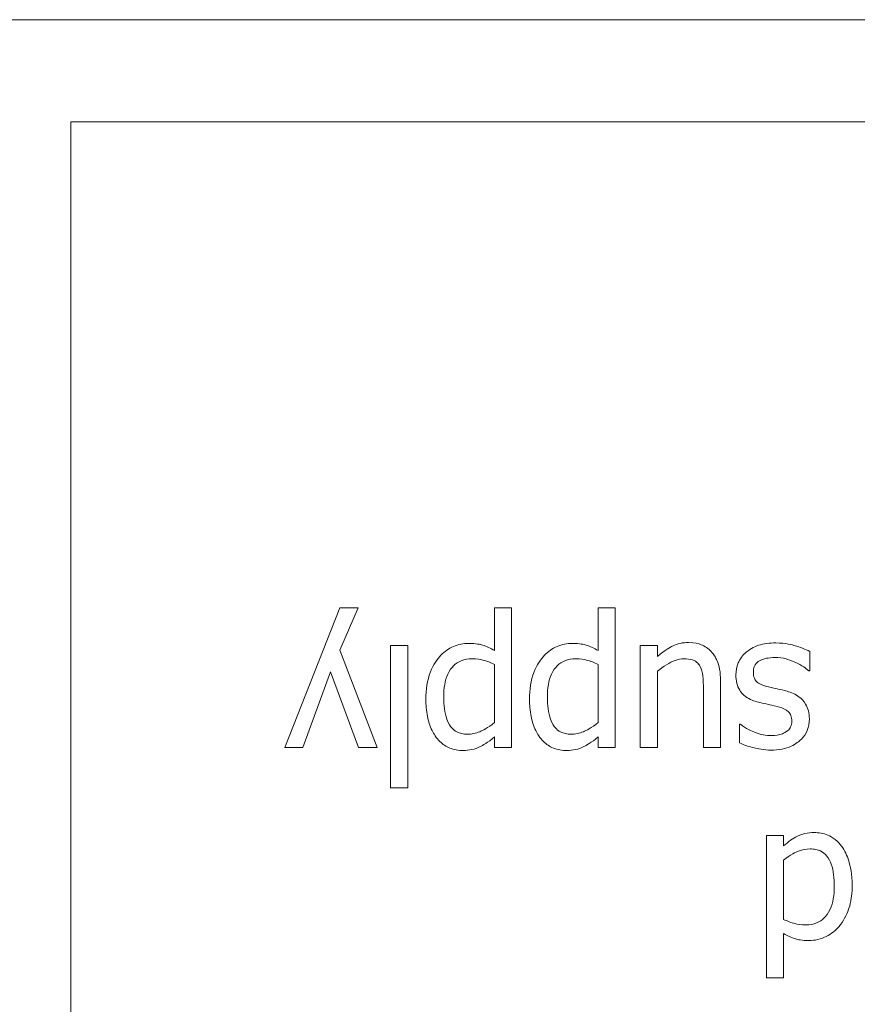
# Model space of a CAD drawing. Units: millimetres. Extents: x 100 to 2079, y 25 to 1460.
# Drawn here: x 496 to 503, y 1122 to 1131 of the extents above; entities that cross this region are included whole.
import ezdxf

# ---------------------------------------------------------------- set-up
doc = ezdxf.new("R2010")
doc.units = ezdxf.units.MM
doc.header["$LTSCALE"] = 5
doc.layers.add('実線(中線)', color=5, linetype='Continuous', lineweight=35)

msp = doc.modelspace()

# ---------------------------------------------------------------- linework, layer by layer
at = {"layer": '実線(中線)', "color": 7, "lineweight": 13}
for p, q in [((495.0388, 1130.8119), (535.0388, 1130.8119)), ((495.9911, 1076.1452), (495.9911, 1129.8595)), ((495.9911, 1129.8595), (534.0864, 1129.8595)), ((497.9841, 1124.0297), (498.4966, 1125.3337)), ((498.4966, 1125.3337), (498.6685, 1125.3337)), ((498.6685, 1125.3337), (498.4976, 1124.9364)), ((499.9364, 1124.9344), (499.9364, 1125.3337)), ((499.9364, 1125.3337), (500.097, 1125.3337)), ((500.097, 1125.3337), (500.097, 1124.0297)), ((500.9018, 1124.9344), (500.9018, 1125.3337)), ((500.9018, 1125.3337), (501.0623, 1125.3337)), ((501.0623, 1125.3337), (501.0623, 1124.0297)), ((498.4976, 1124.9364), (498.8434, 1124.0297)), ((498.968, 1123.6562), (498.968, 1124.9828)), ((498.968, 1124.9828), (499.1285, 1124.9828)), ((499.1285, 1124.9828), (499.1285, 1123.6562)), ((501.2949, 1124.0297), (501.2949, 1124.9828)), ((501.2949, 1124.9828), (501.4555, 1124.9828)), ((501.4555, 1124.9828), (501.4555, 1124.8778)), ((502.8737, 1124.9251), (502.8737, 1124.745)), ((499.9364, 1124.2634), (499.9364, 1124.8047)), ((500.9018, 1124.2634), (500.9018, 1124.8047)), ((498.4102, 1124.7358), (498.1508, 1124.0297)), ((498.6705, 1124.0297), (498.4102, 1124.7358)), ((501.4555, 1124.7419), (501.4555, 1124.0297)), ((502.8737, 1124.745), (502.8654, 1124.745)), ((501.8826, 1124.0297), (501.8826, 1124.5732)), ((502.0431, 1124.6483), (502.0431, 1124.0297)), ((502.2202, 1124.0761), (502.2202, 1124.2479)), ((502.2202, 1124.2479), (502.2284, 1124.2479)), ((499.9364, 1124.0297), (499.9364, 1124.1296)), ((500.9018, 1124.0297), (500.9018, 1124.1296)), ((498.1508, 1124.0297), (497.9841, 1124.0297)), ((498.8434, 1124.0297), (498.6705, 1124.0297)), ((500.097, 1124.0297), (499.9364, 1124.0297)), ((501.0623, 1124.0297), (500.9018, 1124.0297)), ((501.4555, 1124.0297), (501.2949, 1124.0297)), ((502.0431, 1124.0297), (501.8826, 1124.0297)), ((499.1285, 1123.6562), (498.968, 1123.6562)), ((502.4692, 1121.8853), (502.4692, 1123.2119)), ((502.4692, 1123.2119), (502.6298, 1123.2119)), ((502.6298, 1123.2119), (502.6298, 1123.1152)), ((502.6298, 1122.9804), (502.6298, 1122.4298)), ((502.6298, 1122.297), (502.6298, 1121.8853)), ((502.6298, 1121.8853), (502.4692, 1121.8853))]:
    msp.add_line(p, q, dxfattribs=at)
for points, knots in [([(499.2983, 1124.4805), (499.2983, 1124.567), (499.3095, 1124.6553), (499.3679, 1124.8057), (499.4041, 1124.8546), (499.4718, 1124.9249), (499.5104, 1124.9532), (499.5772, 1124.9822), (499.6003, 1124.9894), (499.6491, 1124.999), (499.6743, 1125.0013), (499.6997, 1125.0013)], [0, 0, 0, 0, 0.02593099, 0.02593099, 0.04837576, 0.04837576, 0.070546, 0.070546, 0.08167682, 0.08167682, 0.09327624, 0.09327624, 0.09327624, 0.09327624]), ([(499.6997, 1125.0013), (499.7653, 1125.0013), (499.8056, 1124.9908), (499.8643, 1124.9731), (499.9015, 1124.9553), (499.9364, 1124.9344)], [0, 0, 0, 0, 0.01966676, 0.01966676, 0.05861719, 0.05861719, 0.05861719, 0.05861719]), ([(500.2637, 1124.4805), (500.2637, 1124.567), (500.2749, 1124.6553), (500.3333, 1124.8057), (500.3695, 1124.8546), (500.4371, 1124.9249), (500.4757, 1124.9532), (500.5426, 1124.9822), (500.5657, 1124.9894), (500.6145, 1124.999), (500.6397, 1125.0013), (500.6651, 1125.0013)], [0, 0, 0, 0, 0.02593099, 0.02593099, 0.04837576, 0.04837576, 0.070546, 0.070546, 0.08167682, 0.08167682, 0.09327624, 0.09327624, 0.09327624, 0.09327624]), ([(500.6651, 1125.0013), (500.7306, 1125.0013), (500.7709, 1124.9908), (500.8296, 1124.9731), (500.8669, 1124.9553), (500.9018, 1124.9344)], [0, 0, 0, 0, 0.01966676, 0.01966676, 0.05861719, 0.05861719, 0.05861719, 0.05861719]), ([(501.4555, 1124.8778), (501.5275, 1124.9408), (501.5758, 1124.9659), (501.6184, 1124.9874), (501.6419, 1124.9957), (501.6921, 1125.0069), (501.7183, 1125.0095), (501.7447, 1125.0095)], [0, 0, 0, 0, 0.02871925, 0.02871925, 0.06070459, 0.06070459, 0.09433426, 0.09433426, 0.09433426, 0.09433426]), ([(501.7447, 1125.0095), (501.8011, 1125.0095), (501.8403, 1124.9968), (501.8797, 1124.9821), (501.8968, 1124.9734), (501.929, 1124.9514), (501.9436, 1124.9386), (501.9567, 1124.9241)], [0, 0, 0, 0, 0.01692521, 0.01692521, 0.03146839, 0.03146839, 0.04612766, 0.04612766, 0.04612766, 0.04612766]), ([(502.2809, 1124.919), (502.3282, 1124.9585), (502.3731, 1124.9755), (502.4436, 1124.9998), (502.5007, 1125.0054), (502.5577, 1125.0054)], [0, 0, 0, 0, 0.01849598, 0.01849598, 0.0579011, 0.0579011, 0.0579011, 0.0579011]), ([(502.5577, 1125.0054), (502.6512, 1125.0054), (502.7127, 1124.987), (502.7817, 1124.9656), (502.8314, 1124.9474), (502.8737, 1124.9251)], [0, 0, 0, 0, 0.0280304, 0.0280304, 0.0819354, 0.0819354, 0.0819354, 0.0819354]), ([(499.7265, 1124.8572), (499.6923, 1124.8572), (499.6584, 1124.852), (499.6001, 1124.8282), (499.5767, 1124.8126), (499.5379, 1124.7741), (499.5188, 1124.7493), (499.4888, 1124.6841), (499.4796, 1124.6513), (499.4667, 1124.5794), (499.464, 1124.5387), (499.464, 1124.4991)], [0, 0, 0, 0, 0.01026158, 0.01026158, 0.01888089, 0.01888089, 0.02665046, 0.02665046, 0.03341332, 0.03341332, 0.04144862, 0.04144862, 0.04144862, 0.04144862]), ([(499.9364, 1124.8047), (499.9035, 1124.8204), (499.8644, 1124.8369), (499.8082, 1124.8511), (499.7753, 1124.8572), (499.7265, 1124.8572)], [0, 0, 0, 0, 0.01093015, 0.01093015, 0.01729941, 0.01729941, 0.01729941, 0.01729941]), ([(500.6918, 1124.8572), (500.6576, 1124.8572), (500.6238, 1124.852), (500.5655, 1124.8282), (500.542, 1124.8126), (500.5032, 1124.7741), (500.4841, 1124.7493), (500.4542, 1124.6841), (500.445, 1124.6513), (500.4321, 1124.5794), (500.4294, 1124.5387), (500.4294, 1124.4991)], [0, 0, 0, 0, 0.01026158, 0.01026158, 0.01888089, 0.01888089, 0.02665046, 0.02665046, 0.03341332, 0.03341332, 0.04144862, 0.04144862, 0.04144862, 0.04144862]), ([(500.9018, 1124.8047), (500.8689, 1124.8204), (500.8298, 1124.8369), (500.7735, 1124.8511), (500.7406, 1124.8572), (500.6918, 1124.8572)], [0, 0, 0, 0, 0.01093015, 0.01093015, 0.01729941, 0.01729941, 0.01729941, 0.01729941]), ([(501.7025, 1124.8572), (501.6739, 1124.8572), (501.6457, 1124.8512), (501.5694, 1124.824), (501.5093, 1124.7888), (501.4555, 1124.7419)], [0, 0, 0, 0, 0.00858678, 0.00858678, 0.02430143, 0.02430143, 0.02430143, 0.02430143]), ([(501.8517, 1124.7862), (501.8437, 1124.8015), (501.8333, 1124.8152), (501.8049, 1124.8388), (501.7901, 1124.8446), (501.7569, 1124.8548), (501.7296, 1124.8572), (501.7025, 1124.8572)], [0, 0, 0, 0, 0.00517959, 0.00517959, 0.01106973, 0.01106973, 0.02421378, 0.02421378, 0.02421378, 0.02421378]), ([(501.9567, 1124.9241), (501.98, 1124.899), (501.9976, 1124.8698), (502.0283, 1124.7963), (502.0431, 1124.7386), (502.0431, 1124.6483)], [0, 0, 0, 0, 0.01026919, 0.01026919, 0.02388134, 0.02388134, 0.02388134, 0.02388134]), ([(502.1852, 1124.708), (502.1852, 1124.7463), (502.1922, 1124.7833), (502.2133, 1124.8338), (502.2227, 1124.8527), (502.2501, 1124.8899), (502.2647, 1124.9052), (502.2809, 1124.919)], [0, 0, 0, 0, 0.01150186, 0.01150186, 0.01641995, 0.01641995, 0.02060607, 0.02060607, 0.02060607, 0.02060607]), ([(502.5515, 1124.8706), (502.5196, 1124.8706), (502.49, 1124.8659), (502.4572, 1124.8593), (502.4439, 1124.856), (502.4228, 1124.8484), (502.4133, 1124.8442), (502.4054, 1124.8387)], [0, 0, 0, 0, 0.00958937, 0.00958937, 0.01554577, 0.01554577, 0.01998565, 0.01998565, 0.01998565, 0.01998565]), ([(502.743, 1124.8222), (502.7018, 1124.8423), (502.6644, 1124.853), (502.6202, 1124.8659), (502.5862, 1124.8706), (502.5515, 1124.8706)], [0, 0, 0, 0, 0.01373127, 0.01373127, 0.05533355, 0.05533355, 0.05533355, 0.05533355]), ([(501.8826, 1124.5732), (501.8826, 1124.6152), (501.8817, 1124.6574), (501.8735, 1124.7294), (501.8659, 1124.7593), (501.8517, 1124.7862)], [0, 0, 0, 0, 0.01262008, 0.01262008, 0.02173514, 0.02173514, 0.02173514, 0.02173514]), ([(502.4054, 1124.8387), (502.3904, 1124.8289), (502.3757, 1124.8167), (502.3608, 1124.7953), (502.3562, 1124.7869), (502.3498, 1124.759), (502.3488, 1124.7437), (502.3488, 1124.7296)], [0, 0, 0, 0, 0.00536723, 0.00536723, 0.00780231, 0.00780231, 0.01018609, 0.01018609, 0.01018609, 0.01018609]), ([(502.8654, 1124.745), (502.8497, 1124.7576), (502.8335, 1124.7695), (502.795, 1124.7966), (502.7673, 1124.8109), (502.743, 1124.8222)], [0, 0, 0, 0, 0.00603099, 0.00603099, 0.01412197, 0.01412197, 0.01412197, 0.01412197]), ([(502.3972, 1124.4527), (502.3556, 1124.4633), (502.3143, 1124.4794), (502.2464, 1124.5276), (502.2292, 1124.5514), (502.2084, 1124.5844), (502.1998, 1124.6061), (502.1877, 1124.6546), (502.1852, 1124.6814), (502.1852, 1124.708)], [0, 0, 0, 0, 0.01285761, 0.01285761, 0.02495158, 0.02495158, 0.0431494, 0.0431494, 0.06377564, 0.06377564, 0.06377564, 0.06377564]), ([(502.3488, 1124.7296), (502.3488, 1124.712), (502.351, 1124.6939), (502.3618, 1124.6659), (502.3682, 1124.6555), (502.3821, 1124.641), (502.3912, 1124.633), (502.4309, 1124.6115), (502.4604, 1124.602), (502.4898, 1124.5948)], [0, 0, 0, 0, 0.00528788, 0.00528788, 0.00898876, 0.00898876, 0.01131173, 0.01131173, 0.01465516, 0.01465516, 0.01465516, 0.01465516]), ([(502.4898, 1124.5948), (502.5226, 1124.5871), (502.5617, 1124.579), (502.6006, 1124.5709), (502.6316, 1124.5637), (502.6617, 1124.5557)], [0, 0, 0, 0, 0.01009755, 0.01009755, 0.04684602, 0.04684602, 0.04684602, 0.04684602]), ([(499.6452, 1124.003), (499.6021, 1124.003), (499.5597, 1124.0097), (499.4856, 1124.0402), (499.4553, 1124.0605), (499.3947, 1124.1201), (499.3714, 1124.1586), (499.3356, 1124.2316), (499.3217, 1124.2761), (499.3024, 1124.3735), (499.2983, 1124.4274), (499.2983, 1124.4805)], [0, 0, 0, 0, 0.01291496, 0.01291496, 0.02404499, 0.02404499, 0.0384085, 0.0384085, 0.05731624, 0.05731624, 0.07903631, 0.07903631, 0.07903631, 0.07903631]), ([(499.464, 1124.4991), (499.464, 1124.4266), (499.4716, 1124.3543), (499.51, 1124.2491), (499.5286, 1124.2254), (499.5509, 1124.1994), (499.5679, 1124.1859), (499.6019, 1124.1688), (499.6168, 1124.1638), (499.6494, 1124.1568), (499.6669, 1124.1553), (499.6843, 1124.1553)], [0, 0, 0, 0, 0.0217497, 0.0217497, 0.0376667, 0.0376667, 0.0667806, 0.0667806, 0.0875914, 0.0875914, 0.1104894, 0.1104894, 0.1104894, 0.1104894]), ([(500.6105, 1124.003), (500.5675, 1124.003), (500.5251, 1124.0097), (500.4509, 1124.0402), (500.4207, 1124.0605), (500.3601, 1124.1201), (500.3368, 1124.1586), (500.3009, 1124.2316), (500.2871, 1124.2761), (500.2678, 1124.3735), (500.2637, 1124.4274), (500.2637, 1124.4805)], [0, 0, 0, 0, 0.01291496, 0.01291496, 0.02404499, 0.02404499, 0.0384085, 0.0384085, 0.05731624, 0.05731624, 0.07903631, 0.07903631, 0.07903631, 0.07903631]), ([(500.4294, 1124.4991), (500.4294, 1124.4266), (500.437, 1124.3543), (500.4753, 1124.2491), (500.494, 1124.2254), (500.5163, 1124.1994), (500.5333, 1124.1859), (500.5672, 1124.1688), (500.5822, 1124.1638), (500.6147, 1124.1568), (500.6322, 1124.1553), (500.6496, 1124.1553)], [0, 0, 0, 0, 0.0217497, 0.0217497, 0.0376667, 0.0376667, 0.0667806, 0.0667806, 0.0875914, 0.0875914, 0.1104894, 0.1104894, 0.1104894, 0.1104894]), ([(502.6617, 1124.5557), (502.7021, 1124.5438), (502.7426, 1124.5267), (502.7941, 1124.4879), (502.8164, 1124.4675), (502.8469, 1124.4153), (502.8554, 1124.394), (502.867, 1124.3477), (502.8696, 1124.3231), (502.8696, 1124.2984)], [0, 0, 0, 0, 0.01263712, 0.01263712, 0.01932121, 0.01932121, 0.02345447, 0.02345447, 0.02787415, 0.02787415, 0.02787415, 0.02787415]), ([(502.569, 1124.4136), (502.5332, 1124.4231), (502.4998, 1124.4301), (502.4589, 1124.4386), (502.4279, 1124.4456), (502.3972, 1124.4527)], [0, 0, 0, 0, 0.01110913, 0.01110913, 0.04543857, 0.04543857, 0.04543857, 0.04543857]), ([(502.7059, 1124.2757), (502.7059, 1124.294), (502.7037, 1124.313), (502.6929, 1124.3416), (502.6868, 1124.352), (502.6694, 1124.3706), (502.6585, 1124.3777), (502.6275, 1124.396), (502.5985, 1124.4061), (502.569, 1124.4136)], [0, 0, 0, 0, 0.00548856, 0.00548856, 0.00916025, 0.00916025, 0.0131232, 0.0131232, 0.02494543, 0.02494543, 0.02494543, 0.02494543]), ([(502.8696, 1124.2984), (502.8696, 1124.2611), (502.8636, 1124.2247), (502.8367, 1124.1598), (502.8185, 1124.1329), (502.7755, 1124.0888), (502.7453, 1124.0636), (502.6739, 1124.0308), (502.6449, 1124.022), (502.5821, 1124.0098), (502.5482, 1124.0071), (502.5145, 1124.0071)], [0, 0, 0, 0, 0.01116753, 0.01116753, 0.0210686, 0.0210686, 0.02964914, 0.02964914, 0.03504013, 0.03504013, 0.04102505, 0.04102505, 0.04102505, 0.04102505]), ([(499.6843, 1124.1553), (499.7242, 1124.1553), (499.7626, 1124.1632), (499.8237, 1124.1883), (499.8766, 1124.2134), (499.9364, 1124.2634)], [0, 0, 0, 0, 0.01197653, 0.01197653, 0.01982031, 0.01982031, 0.01982031, 0.01982031]), ([(500.6496, 1124.1553), (500.6896, 1124.1553), (500.7279, 1124.1632), (500.7891, 1124.1883), (500.842, 1124.2134), (500.9018, 1124.2634)], [0, 0, 0, 0, 0.01197653, 0.01197653, 0.01982031, 0.01982031, 0.01982031, 0.01982031]), ([(502.2284, 1124.2479), (502.2804, 1124.2063), (502.3297, 1124.1836), (502.4144, 1124.1517), (502.4651, 1124.1419), (502.5176, 1124.1419)], [0, 0, 0, 0, 0.01999603, 0.01999603, 0.04756372, 0.04756372, 0.04756372, 0.04756372]), ([(502.5176, 1124.1419), (502.5525, 1124.1419), (502.5877, 1124.1468), (502.6313, 1124.1642), (502.6526, 1124.1734), (502.6808, 1124.199), (502.6891, 1124.21), (502.6988, 1124.2306), (502.7014, 1124.2389), (502.7051, 1124.2568), (502.7059, 1124.2663), (502.7059, 1124.2757)], [0, 0, 0, 0, 0.0104851, 0.0104851, 0.01407415, 0.01407415, 0.01616844, 0.01616844, 0.01747906, 0.01747906, 0.01889244, 0.01889244, 0.01889244, 0.01889244]), ([(499.9364, 1124.1296), (499.8769, 1124.0752), (499.8231, 1124.0486), (499.7793, 1124.027), (499.7539, 1124.018), (499.7004, 1124.0058), (499.6729, 1124.003), (499.6452, 1124.003)], [0, 0, 0, 0, 0.02417568, 0.02417568, 0.05442568, 0.05442568, 0.08538679, 0.08538679, 0.08538679, 0.08538679]), ([(500.9018, 1124.1296), (500.8423, 1124.0752), (500.7885, 1124.0486), (500.7447, 1124.027), (500.7193, 1124.018), (500.6658, 1124.0058), (500.6383, 1124.003), (500.6105, 1124.003)], [0, 0, 0, 0, 0.02417568, 0.02417568, 0.05442568, 0.05442568, 0.08538679, 0.08538679, 0.08538679, 0.08538679]), ([(502.5145, 1124.0071), (502.4429, 1124.0071), (502.3862, 1124.0191), (502.3093, 1124.0378), (502.2615, 1124.0535), (502.2202, 1124.0761)], [0, 0, 0, 0, 0.02146953, 0.02146953, 0.05291265, 0.05291265, 0.05291265, 0.05291265]), ([(502.6298, 1123.1152), (502.6509, 1123.1328), (502.6722, 1123.1501), (502.7139, 1123.1816), (502.736, 1123.1941), (502.7584, 1123.2047)], [0, 0, 0, 0, 0.00823741, 0.00823741, 0.01567576, 0.01567576, 0.01567576, 0.01567576]), ([(502.7584, 1123.2047), (502.7906, 1123.2203), (502.8166, 1123.227), (502.8562, 1123.2365), (502.8858, 1123.2387), (502.9138, 1123.2387)], [0, 0, 0, 0, 0.01071561, 0.01071561, 0.03442365, 0.03442365, 0.03442365, 0.03442365]), ([(502.9138, 1123.2387), (502.9575, 1123.2387), (502.9999, 1123.2311), (503.0606, 1123.2058), (503.0855, 1123.193), (503.1337, 1123.1547), (503.1532, 1123.134), (503.1701, 1123.1111)], [0, 0, 0, 0, 0.01311101, 0.01311101, 0.0197204, 0.0197204, 0.02541684, 0.02541684, 0.02541684, 0.02541684]), ([(503.1701, 1123.1111), (503.1999, 1123.0707), (503.221, 1123.0242), (503.2516, 1122.9267), (503.2679, 1122.8531), (503.2679, 1122.7426)], [0, 0, 0, 0, 0.01504941, 0.01504941, 0.03066866, 0.03066866, 0.03066866, 0.03066866]), ([(502.8768, 1123.0864), (502.8398, 1123.0864), (502.804, 1123.0789), (502.746, 1123.0566), (502.6922, 1123.0337), (502.6298, 1122.9804)], [0, 0, 0, 0, 0.01108732, 0.01108732, 0.01865479, 0.01865479, 0.01865479, 0.01865479]), ([(503.1022, 1122.7395), (503.1022, 1122.8115), (503.0949, 1122.8835), (503.0654, 1122.9667), (503.0524, 1122.997), (503.0154, 1123.0405), (502.998, 1123.0544), (502.963, 1123.0722), (502.9474, 1123.0775), (502.9134, 1123.0848), (502.895, 1123.0864), (502.8768, 1123.0864)], [0, 0, 0, 0, 0.02159481, 0.02159481, 0.02979669, 0.02979669, 0.03521517, 0.03521517, 0.03915689, 0.03915689, 0.04350622, 0.04350622, 0.04350622, 0.04350622]), ([(502.8387, 1122.3793), (502.8726, 1122.3793), (502.906, 1122.3846), (502.964, 1122.4083), (502.9876, 1122.4241), (503.0233, 1122.4594), (503.0447, 1122.484), (503.0772, 1122.5547), (503.0864, 1122.5875), (503.0995, 1122.6594), (503.1022, 1122.6999), (503.1022, 1122.7395)], [0, 0, 0, 0, 0.01015974, 0.01015974, 0.01881644, 0.01881644, 0.02523904, 0.02523904, 0.0300987, 0.0300987, 0.03584508, 0.03584508, 0.03584508, 0.03584508]), ([(503.2679, 1122.7426), (503.2679, 1122.6249), (503.2465, 1122.5567), (503.2148, 1122.467), (503.1857, 1122.4128), (503.1464, 1122.3649)], [0, 0, 0, 0, 0.0353195, 0.0353195, 0.1014078, 0.1014078, 0.1014078, 0.1014078]), ([(502.6298, 1122.4298), (502.6631, 1122.4136), (502.7006, 1122.3984), (502.756, 1122.3857), (502.7897, 1122.3793), (502.8387, 1122.3793)], [0, 0, 0, 0, 0.01112079, 0.01112079, 0.01701453, 0.01701453, 0.01701453, 0.01701453]), ([(503.1464, 1122.3649), (503.113, 1122.3256), (503.0731, 1122.2943), (503.0069, 1122.2608), (502.9806, 1122.2496), (502.9211, 1122.2353), (502.8935, 1122.2322), (502.8654, 1122.2322)], [0, 0, 0, 0, 0.01549867, 0.01549867, 0.02224924, 0.02224924, 0.027951, 0.027951, 0.027951, 0.027951]), ([(502.8654, 1122.2322), (502.7987, 1122.2322), (502.7594, 1122.2427), (502.7027, 1122.2598), (502.665, 1122.2772), (502.6298, 1122.297)], [0, 0, 0, 0, 0.02001839, 0.02001839, 0.06322285, 0.06322285, 0.06322285, 0.06322285])]:
    msp.add_open_spline(points, degree=3, knots=knots, dxfattribs=at)

doc.saveas('drawing.dxf')
